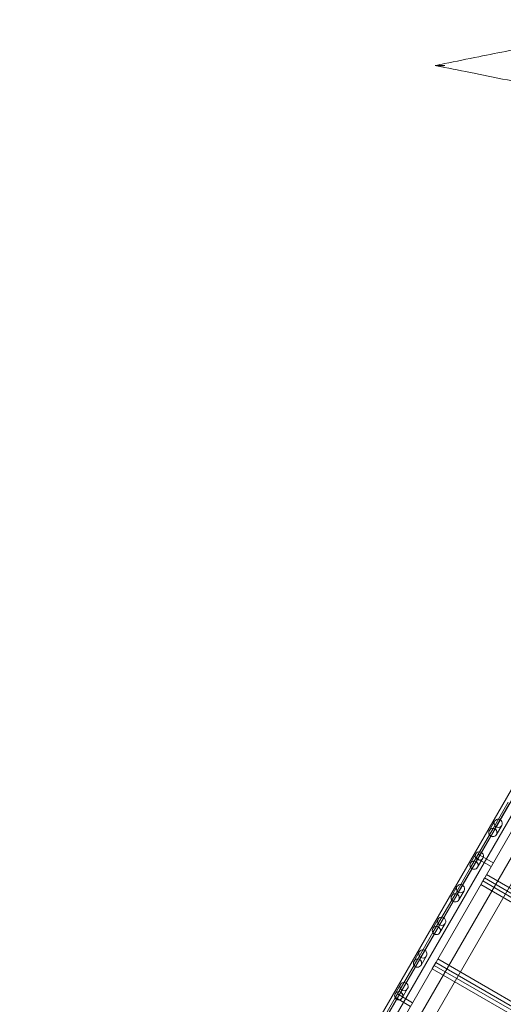
# Model space of a CAD drawing. Units: millimetres. Extents: x 0 to 106454671, y -21005066 to 5827801.
# Drawn here: x 103664 to 104910, y 27517 to 30052 of the extents above; entities that cross this region are included whole.
import ezdxf

# ---------------------------------------------------------------- set-up
doc = ezdxf.new("R2010")
doc.units = ezdxf.units.MM
doc.layers.add('OLCU TSE', color=7, linetype='Continuous')
doc.dimstyles.new('MURAT', dxfattribs={"dimtxt": 120, "dimasz": 100, "dimexe": 0, "dimexo": 50, "dimgap": 50, "dimtad": 1, "dimdec": 0, "dimtxsty": 'Standard', "dimcen": 0.09, "dimclrd": 256, "dimadec": 0, "dimazin": 0, "dimtfac": 1, "dimtdec": 0, "dimtix": 1, "dimtmove": 0, "dimatfit": 3, "dimfxl": 1, "dimarcsym": 0})

# ---------------------------------------------------------------- blocks, each defined once
blk = doc.blocks.new('A$C19042C00')
at = {"color": 0, "linetype": 'Continuous', "lineweight": 0}
for p, q in [((32784.4, 2799.8), (33711.2, 4405.1)), ((33746.1, 4385.5), (32787.9, 2725.9)), ((33642.6, 4314.8), (32807.2, 2867.9)), ((33671.8, 4298), (32836.4, 2851)), ((33697.8, 4235.7), (32920.7, 2889.8)), ((33727, 4218.9), (32949.9, 2872.9)), ((33297.5, 3698.4), (33258.5, 3630.7)), ((33297.5, 3698.4), (33258.5, 3630.7)), ((33263.4, 3629.3), (33301.2, 3694.8)), ((33263.4, 3629.3), (33301.2, 3694.8)), ((33262.6, 3648.9), (33249, 3625.3)), ((33249, 3614.4), (33258.5, 3630.7)), ((33249, 3614.4), (33258.5, 3630.7)), ((33263.4, 3629.3), (33252.7, 3610.7)), ((33263.4, 3629.3), (33252.7, 3610.7)), ((33280.8, 3638.4), (33267.2, 3614.8)), ((33249, 3614.4), (33209.9, 3546.7)), ((33249, 3614.4), (33209.9, 3546.7)), ((33214.9, 3545.3), (33252.7, 3610.7)), ((33214.9, 3545.3), (33252.7, 3610.7)), ((33214.1, 3564.8), (33200.5, 3541.2)), ((33214.8, 3555.1), (33219.1, 3552.6)), ((33232.3, 3554.3), (33218.6, 3530.7)), ((33218.8, 3552.2), (33253.4, 3532.2)), ((33220.3, 3564.6), (33224.6, 3562.1)), ((33224.3, 3561.7), (33258.9, 3541.7)), ((33200.5, 3530.3), (33161.4, 3462.6)), ((33200.5, 3530.3), (33161.4, 3462.6)), ((33166.4, 3461.2), (33204.2, 3526.7)), ((33166.4, 3461.2), (33204.2, 3526.7)), ((33200.5, 3530.3), (33209.9, 3546.7)), ((33200.5, 3530.3), (33209.9, 3546.7)), ((33214.9, 3545.3), (33204.2, 3526.7)), ((33214.9, 3545.3), (33204.2, 3526.7)), ((33226.9, 3486.3), (33236.6, 3503)), ((33236.6, 3503), (34068, 3023)), ((34073.2, 3032), (33241.8, 3512)), ((33165.6, 3480.8), (33151.9, 3457.2)), ((34058.3, 3006.3), (33226.9, 3486.3)), ((33232.1, 3495.3), (34063.5, 3015.3)), ((33152, 3446.3), (33161.4, 3462.6)), ((33152, 3446.3), (33161.4, 3462.6)), ((33166.4, 3461.2), (33155.7, 3442.7)), ((33166.4, 3461.2), (33155.7, 3442.7)), ((33183.7, 3470.3), (33170.1, 3446.7)), ((33152, 3446.3), (33112.9, 3378.6)), ((33152, 3446.3), (33112.9, 3378.6)), ((33117.9, 3377.2), (33155.7, 3442.7)), ((33117.9, 3377.2), (33155.7, 3442.7)), ((33117, 3396.7), (33103.4, 3373.2)), ((33103.5, 3362.3), (33112.9, 3378.6)), ((33103.5, 3362.3), (33112.9, 3378.6)), ((33117.9, 3377.2), (33107.2, 3358.6)), ((33117.9, 3377.2), (33107.2, 3358.6)), ((33135.2, 3386.2), (33121.6, 3362.7)), ((33103.5, 3362.3), (33064.4, 3294.5)), ((33103.5, 3362.3), (33064.4, 3294.5)), ((33069.4, 3293.2), (33107.2, 3358.6)), ((33069.4, 3293.2), (33107.2, 3358.6)), ((33068.5, 3312.7), (33054.9, 3289.1)), ((33086.7, 3302.2), (33073.1, 3278.6)), ((33055, 3278.2), (33015.9, 3210.5)), ((33055, 3278.2), (33015.9, 3210.5)), ((33020.8, 3209.1), (33058.6, 3274.6)), ((33020.8, 3209.1), (33058.6, 3274.6)), ((33055, 3278.2), (33064.4, 3294.5)), ((33055, 3278.2), (33064.4, 3294.5)), ((33069.4, 3293.2), (33058.6, 3274.6)), ((33069.4, 3293.2), (33058.6, 3274.6)), ((33101.4, 3268.8), (33111, 3285.5)), ((33106.6, 3277.8), (33937.9, 2797.8)), ((33111, 3285.5), (33942.4, 2805.5)), ((33947.6, 2814.5), (33116.2, 3294.5)), ((33932.8, 2788.8), (33101.4, 3268.8)), ((33020, 3228.7), (33006.4, 3205.1)), ((33006.4, 3194.2), (32967.3, 3126.5)), ((33006.4, 3194.2), (32967.3, 3126.5)), ((33006.4, 3194.2), (33015.9, 3210.5)), ((33006.4, 3194.2), (33015.9, 3210.5)), ((33007.1, 3195.4), (33011.5, 3192.9)), ((33020.8, 3209.1), (33010.1, 3190.6)), ((33020.8, 3209.1), (33010.1, 3190.6)), ((33012.6, 3204.9), (33017, 3202.4)), ((33016.6, 3202), (33051.3, 3182)), ((33038.2, 3218.2), (33024.6, 3194.6)), ((32972.3, 3125.1), (33010.1, 3190.6)), ((32972.3, 3125.1), (33010.1, 3190.6)), ((33011.1, 3192.5), (33045.8, 3172.5))]:
    blk.add_line(p, q, dxfattribs=at)
at = {"color": 0, "linetype": 'Continuous', "lineweight": 0, "extrusion": (0, 0, -1)}
for centre, start_param, end_param in [((33271.7, 3643.6), -0.240404, 3.381997), ((33271.7, 3643.6), -2.901188, -0.240404), ((33223.2, 3559.6), -0.240404, 3.381997), ((33223.2, 3559.6), -2.901188, -0.240404), ((33174.6, 3475.5), -0.240404, 3.381997), ((33174.6, 3475.5), -2.901188, -0.240404), ((33126.1, 3391.5), -0.240404, 3.381997), ((33126.1, 3391.5), -2.901188, -0.240404), ((33077.6, 3307.5), -0.240404, 3.381997), ((33077.6, 3307.5), -2.901188, -0.240404), ((33029.1, 3223.4), -0.240404, 3.381997), ((33029.1, 3223.4), -2.901188, -0.240404)]:
    blk.add_ellipse(centre, major_axis=(-5.31, -9.19), ratio=0.989497, start_param=start_param, end_param=end_param, dxfattribs=at)
at = {"color": 0, "linetype": 'Continuous', "lineweight": 0}
for centre, major_axis, ratio, start_param, end_param in [((33258.1, 3620), (-5.36, -9.28), 0.979641, -2.645275, -0.496317), ((33258.1, 3620), (-5.31, -9.19), 0.989497, -2.645275, -0.496317), ((33258.1, 3620), (-5.36, -9.28), 0.979641, 0, 3.141593), ((33258.1, 3620), (-5.31, -9.19), 0.989497, 0, 3.141593), ((33258.1, 3620), (-5.31, -9.19), 0.989497, -3.141593, -2.645275), ((33258.1, 3620), (-5.36, -9.28), 0.979641, -3.141593, -2.645275), ((33258.1, 3620), (-5.36, -9.28), 0.979641, -0.496317, 0), ((33258.1, 3620), (-5.31, -9.19), 0.989497, -0.496317, 0), ((33209.6, 3536), (-5.36, -9.28), 0.979641, -2.645275, -0.496317), ((33209.6, 3536), (-5.31, -9.19), 0.989497, -2.645275, -0.496317), ((33209.6, 3536), (-5.36, -9.28), 0.979641, -0.496317, 0), ((33209.6, 3536), (-5.31, -9.19), 0.989497, -0.496317, 0), ((33209.6, 3536), (-5.36, -9.28), 0.979641, 0, 3.141593), ((33209.6, 3536), (-5.31, -9.19), 0.989497, 0, 3.141593), ((33209.6, 3536), (-5.36, -9.28), 0.979641, -3.141593, -2.645275), ((33209.6, 3536), (-5.31, -9.19), 0.989497, -3.141593, -2.645275), ((33161, 3452), (-5.36, -9.28), 0.979641, -2.645275, -0.496317), ((33161, 3452), (-5.31, -9.19), 0.989497, -2.645275, -0.496317), ((33161, 3452), (-5.36, -9.28), 0.979641, 0, 3.141593), ((33161, 3452), (-5.31, -9.19), 0.989497, 0, 3.141593), ((33161, 3452), (-5.36, -9.28), 0.979641, -3.141593, -2.645275), ((33161, 3452), (-5.31, -9.19), 0.989497, -3.141593, -2.645275), ((33161, 3452), (-5.31, -9.19), 0.989497, -0.496317, 0), ((33161, 3452), (-5.36, -9.28), 0.979641, -0.496317, 0), ((33112.5, 3367.9), (-5.36, -9.28), 0.979641, -2.645275, -0.496317), ((33112.5, 3367.9), (-5.31, -9.19), 0.989497, -2.645275, -0.496317), ((33112.5, 3367.9), (-5.36, -9.28), 0.979641, 0, 3.141593), ((33112.5, 3367.9), (-5.31, -9.19), 0.989497, 0, 3.141593), ((33112.5, 3367.9), (-5.36, -9.28), 0.979641, -3.141593, -2.645275), ((33112.5, 3367.9), (-5.31, -9.19), 0.989497, -3.141593, -2.645275), ((33112.5, 3367.9), (-5.36, -9.28), 0.979641, -0.496317, 0), ((33112.5, 3367.9), (-5.31, -9.19), 0.989497, -0.496317, 0), ((33064, 3283.9), (-5.36, -9.28), 0.979641, -2.645275, -0.496317), ((33064, 3283.9), (-5.31, -9.19), 0.989497, -2.645275, -0.496317), ((33064, 3283.9), (-5.31, -9.19), 0.989497, -0.496317, 0), ((33064, 3283.9), (-5.36, -9.28), 0.979641, -0.496317, 0), ((33064, 3283.9), (-5.36, -9.28), 0.979641, 0, 3.141593), ((33064, 3283.9), (-5.31, -9.19), 0.989497, 0, 3.141593), ((33064, 3283.9), (-5.31, -9.19), 0.989497, -3.141593, -2.645275), ((33064, 3283.9), (-5.36, -9.28), 0.979641, -3.141593, -2.645275), ((33015.5, 3199.8), (-5.36, -9.28), 0.979641, -2.645275, -0.496317), ((33015.5, 3199.8), (-5.31, -9.19), 0.989497, -2.645275, -0.496317), ((33015.5, 3199.8), (-5.36, -9.28), 0.979641, -0.496317, 0), ((33015.5, 3199.8), (-5.31, -9.19), 0.989497, -0.496317, 0), ((33015.5, 3199.8), (-5.36, -9.28), 0.979641, 0, 3.141593), ((33015.5, 3199.8), (-5.31, -9.19), 0.989497, 0, 3.141593), ((33015.5, 3199.8), (-5.31, -9.19), 0.989497, -3.141593, -2.645275), ((33015.5, 3199.8), (-5.36, -9.28), 0.979641, -3.141593, -2.645275)]:
    blk.add_ellipse(centre, major_axis=major_axis, ratio=ratio, start_param=start_param, end_param=end_param, dxfattribs=at)
for points, knots in [([(33484.9, 5669.8), (33470, 5666.8), (33454.8, 5663.8), (33439.4, 5660.7), (33419.8, 5656.8), (33399.9, 5652.8), (33379.8, 5648.8), (33369.7, 5646.8), (33359.6, 5644.8), (33349.5, 5642.7), (33333.3, 5639.5), (33317, 5636.2), (33300.6, 5633), (33274.4, 5627.7), (33248.1, 5622.5), (33221.7, 5617.2), (33192.4, 5611.3), (33163, 5605.4), (33133.6, 5599.6), (33125.4, 5597.9), (33117.2, 5596.3), (33109, 5594.6)], [140.369851, 140.369851, 140.369851, 140.369851, 190.104994, 190.104994, 190.104994, 253.473325, 253.473325, 253.473325, 285.15749, 285.15749, 285.15749, 335.852155, 335.852155, 335.852155, 416.963619, 416.963619, 416.963619, 506.946649, 506.946649, 506.946649, 531.944364, 531.944364, 531.944364, 531.944364]), ([(33109, 5594.6), (33109, 5594.6), (33109.1, 5594.6), (33109.2, 5594.6), (33109.3, 5594.6), (33109.6, 5594.6), (33109.9, 5594.6), (33110.8, 5594.6), (33111.7, 5594.6), (33114.8, 5594.6), (33118.2, 5594.6), (33126.3, 5594.6), (33130.5, 5594.6), (33134.6, 5594.6), (33134.6, 5594.6), (33134.6, 5594.6)], [0, 0, 0, 0, 0.394697, 0.394697, 0.904985, 0.904985, 1.842324, 1.842324, 4.28288, 4.28288, 11.654724, 11.654724, 18.854689, 18.854689, 18.878474, 18.878474, 18.878474, 18.878474]), ([(33109, 5594.6), (33111.7, 5594.1), (33114.4, 5593.6), (33119.8, 5592.5), (33122.6, 5591.9), (33127, 5591.1), (33128.7, 5590.7), (33131.4, 5590.2), (33132.5, 5590), (33133.6, 5589.7)], [0.999998, 0.999998, 0.999998, 0.999998, 9.230466, 9.230466, 17.550886, 17.550886, 22.751148, 22.751148, 26.001312, 26.001312, 26.001312, 26.001312]), ([(33133.6, 5589.7), (33162.7, 5583.9), (33191.9, 5578.1), (33221, 5572.3), (33254.3, 5565.6), (33287.4, 5559), (33320.3, 5552.4), (33340.8, 5548.3), (33361.2, 5544.2), (33381.4, 5540.2), (33391.5, 5538.2), (33401.5, 5536.1), (33411.6, 5534.1), (33426, 5531.3), (33440.3, 5528.4), (33454.4, 5525.6), (33464.7, 5523.5), (33474.9, 5521.5), (33484.9, 5519.5)], [0, 0, 0, 0, 89.319541, 89.319541, 89.319541, 191.399016, 191.399016, 191.399016, 255.198687, 255.198687, 255.198687, 287.098523, 287.098523, 287.098523, 333.04121, 333.04121, 333.04121, 366.598382, 366.598382, 366.598382, 366.598382])]:
    blk.add_open_spline(points, degree=3, knots=knots, dxfattribs=at)
blk = doc.blocks.new('*D46')
at = {"color": 0, "lineweight": -2, "transparency": 16777216}
for p, q in [((103727.8, 30840.7), (103741.8, 30862.8)), ((105029.8, 30090.1), (105008.3, 30056.3))]:
    blk.add_line(p, q, dxfattribs=at)
at = {"lineweight": -2, "transparency": 16777216}
blk.add_line((103826.2, 30809.1), (104924, 30110), dxfattribs=at)
at = {"transparency": 16777216}
for points in [[(103835.1, 30823.1), (103817.2, 30795), (103741.8, 30862.8)], [(104932.9, 30124.1), (104915, 30096), (105008.3, 30056.3)]]:
    blk.add_solid(points, dxfattribs=at)
at = {"layer": 'Defpoints', "color": 0, "transparency": 16777216}
for p in [(103754.6, 30882.9), (105003, 30047.9, -1301.9), (105008.3, 30056.3)]:
    blk.add_point(p, dxfattribs=at)
at = {"color": 0, "transparency": 16777216, "insert": (104408, 30569), "char_height": 120, "width": 525, "attachment_point": 5, "rotation": 327.5125}
blk.add_mtext('1500', dxfattribs=at)

msp = doc.modelspace()

# ---------------------------------------------------------------- linework, layer by layer
at = {"layer": 'OLCU TSE'}
msp.add_open_spline([(101521.69, 22424.272), (101042.524, 22959.944, 0), (100950.263, 24941.254, 0), (101444.624, 27999.198, 0), (104372.263, 30198.393, 0), (103501.235, 34321.63, 0.001), (106024.484, 34259.988, -0.001), (107495.946, 33581.365, 0.003), (108813.775, 34922.916, -0.024), (111132.02, 33922.18, 0.102), (112268.516, 30995.555, -0.781), (115703.015, 32213.056, 2.726), (118667.174, 34224.236, -10.715), (119969.092, 31567.949, 18.09), (119205.013, 29693.463, -63.335), (120431.863, 27288.848, 538.456), (120937.997, 24882.989, -2380.992), (120950.517, 22649.547, 229.414), (119034.27, 21538.277, -85.58), (116667.238, 22286.803, 39.347), (115557.216, 23892.561, -6.967), (113235.923, 26585.113, 1.688), (113610.761, 23556.984, -0.364), (111281.302, 20832.187, 0.348), (107099.922, 26497.179, -0.065), (105167.51, 22073.746, 0.009), (102858.862, 21561.403, -0.001), (101769.791, 22146.912, 0), (101521.69, 22424.272)], degree=3, knots=[0, 0, 0, 0, 2222.45942546, 5267.07372856, 9167.36487924, 12317.94696518, 14242.00830005, 15111.66997044, 17028.64901762, 18632.80605065, 21842.13610899, 24633.71171712, 28178.61350556, 30119.48438255, 31507.12379516, 34061.09611466, 37391.13361655, 39968.53680891, 41151.56106377, 43413.73923596, 46399.42640476, 48265.25909386, 50342.46903359, 52047.74919088, 57831.33628643, 60776.77066388, 63048.99703854, 64199.73902169, 64199.73902169, 64199.73902169, 64199.73902169], dxfattribs=at)

# ---------------------------------------------------------------- block references
msp.add_blockref('A$C19042C00', (71625.068, 24339.424), dxfattribs=at)

# ---------------------------------------------------------------- dimensions: what is measured, and where the dimension line sits
dim = msp.add_linear_dim(base=(105008.331, 30056.308), p1=(103754.622, 30882.913), p2=(105002.986, 30047.915, -1301.913), angle=147.512549, text='1500', dimstyle='MURAT')
dim.commit()
dim.dimension.update_dxf_attribs({"geometry": '*D46', "text_midpoint": (104348.895, 30476.212), "dimtype": 160})

doc.saveas('drawing.dxf')
